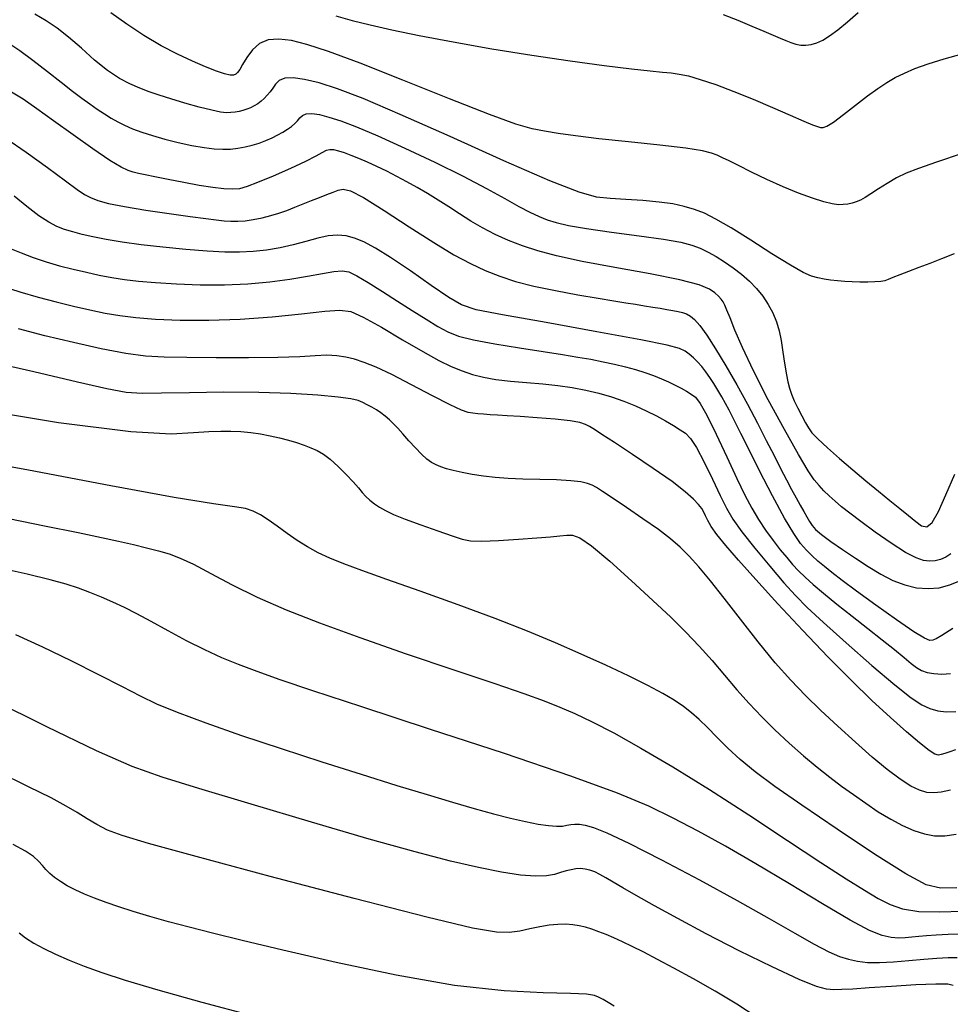
# Model space of a CAD drawing. Extents: x 349639 to 352839, y 1040515 to 1043515.
# Drawn here: x 351152 to 351232, y 1041880 to 1041964 of the extents above; entities that cross this region are included whole.
import ezdxf

# ---------------------------------------------------------------- set-up
doc = ezdxf.new("R2010")
doc.units = 0
doc.header["$MEASUREMENT"] = 0
doc.layers.add('INDEX', color=1, linetype='CONTINUOUS')
doc.layers.add('INTER', color=33, linetype='CONTINUOUS')

msp = doc.modelspace()

# ---------------------------------------------------------------- linework, layer by layer
at = {"layer": 'INDEX', "linetype": 'CONTINUOUS'}
for points, elevation in [([(351150.98, 1041962.029), (351151.834, 1041961.456), (351151.834, 1041961.456), (351152.949, 1041960.621), (351154.19, 1041959.653), (351155.368, 1041958.724), (351155.368, 1041958.724), (351156.34, 1041957.97), (351157.134, 1041957.372), (351157.825, 1041956.873), (351158.471, 1041956.425), (351159.086, 1041956.02), (351159.67, 1041955.656), (351159.67, 1041955.656), (351160.231, 1041955.332), (351160.818, 1041955.033), (351161.487, 1041954.743), (351161.487, 1041954.743), (351162.285, 1041954.449), (351163.214, 1041954.151), (351164.266, 1041953.854), (351164.266, 1041953.854), (351165.417, 1041953.566), (351166.574, 1041953.312), (351167.63, 1041953.12), (351167.63, 1041953.12), (351168.505, 1041953.011), (351169.237, 1041952.976), (351169.892, 1041952.999), (351169.892, 1041952.999), (351170.525, 1041953.066), (351171.148, 1041953.176), (351171.76, 1041953.327), (351171.76, 1041953.327), (351172.361, 1041953.517), (351172.937, 1041953.737), (351173.476, 1041953.971), (351173.476, 1041953.971), (351173.966, 1041954.21), (351174.405, 1041954.45), (351174.793, 1041954.693), (351174.793, 1041954.693), (351175.13, 1041954.937), (351175.416, 1041955.183), (351175.652, 1041955.431), (351175.652, 1041955.431), (351175.849, 1041955.675), (351176.07, 1041955.882), (351176.39, 1041956.014), (351176.39, 1041956.014), (351176.87, 1041956.038), (351177.525, 1041955.949), (351178.353, 1041955.746), (351178.353, 1041955.746), (351179.379, 1041955.418), (351180.725, 1041954.906), (351182.536, 1041954.138), (351182.536, 1041954.138), (351184.87, 1041953.084), (351187.442, 1041951.872), (351189.875, 1041950.671), (351189.875, 1041950.671), (351191.871, 1041949.622), (351193.436, 1041948.756), (351194.649, 1041948.077), (351194.649, 1041948.077), (351195.594, 1041947.58), (351196.372, 1041947.219), (351197.085, 1041946.938), (351197.085, 1041946.938), (351197.858, 1041946.687), (351198.899, 1041946.439), (351200.438, 1041946.171), (351200.438, 1041946.171), (351202.586, 1041945.87), (351204.962, 1041945.557), (351207.067, 1041945.262), (351207.067, 1041945.262), (351208.528, 1041945.004), (351209.482, 1041944.757), (351210.192, 1041944.485), (351210.192, 1041944.485), (351210.875, 1041944.158), (351211.577, 1041943.771), (351212.297, 1041943.323), (351212.297, 1041943.323), (351213.031, 1041942.816), (351213.752, 1041942.259), (351214.429, 1041941.66), (351214.429, 1041941.66), (351215.038, 1041941.029), (351215.574, 1041940.366), (351216.036, 1041939.672), (351216.036, 1041939.672), (351216.424, 1041938.947), (351216.739, 1041938.19), (351216.98, 1041937.402), (351216.98, 1041937.402), (351217.152, 1041936.588), (351217.277, 1041935.776), (351217.382, 1041934.996), (351217.382, 1041934.996), (351217.49, 1041934.277), (351217.604, 1041933.623), (351217.725, 1041933.035), (351217.725, 1041933.035), (351217.858, 1041932.503), (351218.027, 1041931.98), (351218.261, 1041931.411), (351218.574, 1041930.764), (351218.918, 1041930.105), (351219.231, 1041929.528), (351219.231, 1041929.528), (351219.484, 1041929.083), (351219.792, 1041928.665), (351220.301, 1041928.13), (351220.301, 1041928.13), (351221.114, 1041927.373), (351222.152, 1041926.457), (351223.29, 1041925.482), (351223.29, 1041925.482), (351224.419, 1041924.538), (351225.49, 1041923.657), (351226.471, 1041922.857), (351226.471, 1041922.857), (351227.334, 1041922.155), (351228.074, 1041921.553), (351228.691, 1041921.051), (351228.691, 1041921.051), (351229.197, 1041920.679), (351229.646, 1041920.588), (351230.107, 1041920.958), (351230.107, 1041920.958), (351230.641, 1041921.912), (351231.282, 1041923.352), (351232.062, 1041925.121)], 2430), ([(351150.322, 1041941.239), (351151.835, 1041940.76), (351153.4, 1041940.308), (351154.95, 1041939.894), (351154.95, 1041939.894), (351156.429, 1041939.526), (351157.826, 1041939.206), (351159.142, 1041938.935), (351159.142, 1041938.935), (351160.408, 1041938.712), (351161.784, 1041938.537), (351163.464, 1041938.409), (351163.464, 1041938.409), (351165.583, 1041938.332), (351168.057, 1041938.327), (351170.746, 1041938.42), (351170.746, 1041938.42), (351173.485, 1041938.621), (351175.998, 1041938.868), (351177.986, 1041939.083), (351177.986, 1041939.083), (351179.277, 1041939.18), (351180.221, 1041939.051), (351181.298, 1041938.578), (351181.298, 1041938.578), (351182.849, 1041937.708), (351184.664, 1041936.638), (351186.393, 1041935.624), (351186.393, 1041935.624), (351187.769, 1041934.869), (351188.847, 1041934.346), (351189.766, 1041933.971), (351190.652, 1041933.673), (351191.596, 1041933.434), (351192.675, 1041933.246), (351192.675, 1041933.246), (351193.938, 1041933.101), (351195.312, 1041932.98), (351196.692, 1041932.859), (351196.692, 1041932.859), (351197.995, 1041932.718), (351199.221, 1041932.544), (351200.39, 1041932.325), (351200.39, 1041932.325), (351201.519, 1041932.054), (351202.606, 1041931.734), (351203.649, 1041931.369), (351203.649, 1041931.369), (351204.643, 1041930.968), (351205.578, 1041930.542), (351206.444, 1041930.106), (351206.444, 1041930.106), (351207.23, 1041929.675), (351207.916, 1041929.274), (351208.485, 1041928.925), (351208.485, 1041928.925), (351208.939, 1041928.615), (351209.365, 1041928.174), (351209.872, 1041927.392), (351209.872, 1041927.392), (351210.53, 1041926.148), (351211.253, 1041924.671), (351211.92, 1041923.281), (351211.92, 1041923.281), (351212.458, 1041922.196), (351213.013, 1041921.245), (351213.784, 1041920.157), (351213.784, 1041920.157), (351214.896, 1041918.752), (351216.178, 1041917.211), (351217.387, 1041915.805), (351217.387, 1041915.805), (351218.377, 1041914.705), (351219.392, 1041913.679), (351220.773, 1041912.391), (351220.773, 1041912.391), (351222.728, 1041910.636), (351224.924, 1041908.71), (351226.896, 1041907.038), (351226.896, 1041907.038), (351228.291, 1041905.942), (351229.222, 1041905.328), (351229.917, 1041905.003), (351229.917, 1041905.003), (351230.577, 1041904.805), (351231.292, 1041904.719), (351232.128, 1041904.763)], 2440), ([(351149.894, 1041921.515), (351153.956, 1041920.694), (351153.956, 1041920.694), (351156.842, 1041920.102), (351158.826, 1041919.684), (351160.294, 1041919.362), (351160.294, 1041919.362), (351161.567, 1041919.068), (351162.71, 1041918.79), (351163.723, 1041918.528), (351163.723, 1041918.528), (351164.634, 1041918.265), (351165.582, 1041917.917), (351166.734, 1041917.385), (351166.734, 1041917.385), (351168.224, 1041916.602), (351170.057, 1041915.63), (351172.205, 1041914.568), (351172.205, 1041914.568), (351174.667, 1041913.485), (351177.55, 1041912.348), (351180.988, 1041911.098), (351180.988, 1041911.098), (351184.988, 1041909.715), (351189.056, 1041908.34), (351192.571, 1041907.156), (351192.571, 1041907.156), (351195.079, 1041906.289), (351196.807, 1041905.658), (351198.147, 1041905.129), (351198.147, 1041905.129), (351199.457, 1041904.57), (351200.945, 1041903.868), (351202.782, 1041902.915), (351202.782, 1041902.915), (351205.098, 1041901.624), (351207.859, 1041899.997), (351210.992, 1041898.06), (351210.992, 1041898.06), (351214.374, 1041895.88), (351217.684, 1041893.698), (351220.556, 1041891.798), (351220.556, 1041891.798), (351222.718, 1041890.395), (351224.285, 1041889.417), (351225.47, 1041888.721), (351226.49, 1041888.193), (351227.572, 1041887.819), (351228.946, 1041887.615), (351228.946, 1041887.615), (351230.744, 1041887.577), (351232.7, 1041887.634)], 2450), ([(351202.83, 1041879.487), (351202.31, 1041879.788), (351201.863, 1041880.041), (351201.488, 1041880.245), (351201.488, 1041880.245), (351201.123, 1041880.4), (351200.449, 1041880.507), (351199.086, 1041880.568), (351199.086, 1041880.568), (351196.731, 1041880.612), (351193.381, 1041880.784), (351189.112, 1041881.255), (351189.112, 1041881.255), (351184.104, 1041882.128), (351178.96, 1041883.22), (351174.388, 1041884.279), (351174.388, 1041884.279), (351170.918, 1041885.108), (351168.361, 1041885.737), (351166.35, 1041886.252), (351166.35, 1041886.252), (351164.577, 1041886.727), (351162.982, 1041887.174), (351161.564, 1041887.595), (351161.564, 1041887.595), (351160.318, 1041887.99), (351159.222, 1041888.366), (351158.248, 1041888.731), (351158.248, 1041888.731), (351157.371, 1041889.092), (351156.588, 1041889.451), (351155.9, 1041889.807), (351155.9, 1041889.807), (351155.304, 1041890.161), (351154.802, 1041890.512), (351154.394, 1041890.861), (351154.394, 1041890.861), (351154.069, 1041891.208), (351153.771, 1041891.56), (351153.436, 1041891.922), (351153.436, 1041891.922), (351152.987, 1041892.31), (351152.308, 1041892.77), (351151.27, 1041893.358)], 2460)]:
    msp.add_lwpolyline(points, dxfattribs=dict(at, elevation=elevation))
at = {"layer": 'INTER', "linetype": 'CONTINUOUS'}
for points, elevation in [([(351231.998, 1041944.014), (351230.894, 1041943.578), (351229.892, 1041943.188), (351228.962, 1041942.832), (351228.962, 1041942.832), (351228.087, 1041942.504), (351227.319, 1041942.215), (351226.722, 1041941.983), (351226.722, 1041941.983), (351226.329, 1041941.818), (351226.032, 1041941.709), (351225.689, 1041941.642), (351225.689, 1041941.642), (351225.193, 1041941.603), (351224.578, 1041941.586), (351223.91, 1041941.588), (351223.91, 1041941.588), (351223.247, 1041941.606), (351222.604, 1041941.64), (351221.985, 1041941.691), (351221.985, 1041941.691), (351221.393, 1041941.761), (351220.83, 1041941.85), (351220.294, 1041941.957), (351220.294, 1041941.957), (351219.752, 1041942.106), (351219.035, 1041942.416), (351217.941, 1041943.028), (351217.941, 1041943.028), (351216.358, 1041944.015), (351214.546, 1041945.176), (351212.856, 1041946.238), (351212.856, 1041946.238), (351211.554, 1041946.996), (351210.558, 1041947.489), (351209.7, 1041947.822), (351209.7, 1041947.822), (351208.829, 1041948.083), (351207.848, 1041948.292), (351206.677, 1041948.455), (351206.677, 1041948.455), (351205.282, 1041948.578), (351203.815, 1041948.672), (351202.475, 1041948.752), (351202.475, 1041948.752), (351201.316, 1041948.879), (351199.811, 1041949.294), (351197.288, 1041950.283), (351197.288, 1041950.283), (351193.354, 1041952), (351188.739, 1041954.068), (351184.453, 1041955.975), (351184.453, 1041955.975), (351181.279, 1041957.323), (351179.087, 1041958.166), (351177.515, 1041958.672), (351177.515, 1041958.672), (351176.265, 1041958.978), (351175.278, 1041959.113), (351174.552, 1041959.076), (351174.552, 1041959.076), (351174.073, 1041958.878), (351173.764, 1041958.575), (351173.533, 1041958.234), (351173.533, 1041958.234), (351173.303, 1041957.909), (351173.06, 1041957.612), (351172.802, 1041957.343), (351172.802, 1041957.343), (351172.53, 1041957.102), (351172.245, 1041956.888), (351171.945, 1041956.703), (351171.945, 1041956.703), (351171.632, 1041956.545), (351171.307, 1041956.413), (351170.974, 1041956.306), (351170.974, 1041956.306), (351170.635, 1041956.222), (351170.29, 1041956.161), (351169.94, 1041956.124), (351169.94, 1041956.124), (351169.563, 1041956.116), (351169.057, 1041956.169), (351168.298, 1041956.322), (351168.298, 1041956.322), (351167.219, 1041956.595), (351165.973, 1041956.942), (351164.77, 1041957.299), (351164.77, 1041957.299), (351163.769, 1041957.62), (351162.919, 1041957.919), (351162.119, 1041958.226), (351162.119, 1041958.226), (351161.28, 1041958.58), (351160.368, 1041959.052), (351159.359, 1041959.722), (351159.359, 1041959.722), (351158.249, 1041960.628), (351157.106, 1041961.643), (351156.014, 1041962.6), (351156.014, 1041962.6), (351155.031, 1041963.373), (351154.098, 1041964), (351153.129, 1041964.562)], 2428), ([(351232.675, 1041952.621), (351230.485, 1041951.88), (351230.485, 1041951.88), (351228.923, 1041951.334), (351227.859, 1041950.916), (351227.035, 1041950.516), (351227.035, 1041950.516), (351226.246, 1041950.055), (351225.498, 1041949.576), (351224.852, 1041949.152), (351224.852, 1041949.152), (351224.349, 1041948.838), (351223.948, 1041948.622), (351223.592, 1041948.47), (351223.592, 1041948.47), (351223.232, 1041948.357), (351222.859, 1041948.278), (351222.471, 1041948.232), (351222.471, 1041948.232), (351222.055, 1041948.226), (351221.533, 1041948.29), (351220.815, 1041948.463), (351220.815, 1041948.463), (351219.837, 1041948.772), (351218.645, 1041949.21), (351217.315, 1041949.759), (351217.315, 1041949.759), (351215.929, 1041950.39), (351214.613, 1041951.026), (351213.501, 1041951.577), (351213.501, 1041951.577), (351212.686, 1041951.977), (351212.104, 1041952.255), (351211.649, 1041952.464), (351211.649, 1041952.464), (351211.178, 1041952.652), (351210.398, 1041952.845), (351208.977, 1041953.065), (351208.977, 1041953.065), (351206.731, 1041953.325), (351204.06, 1041953.604), (351201.51, 1041953.878), (351201.51, 1041953.878), (351199.509, 1041954.123), (351198.011, 1041954.338), (351196.849, 1041954.528), (351196.849, 1041954.528), (351195.799, 1041954.732), (351194.397, 1041955.134), (351192.122, 1041955.952), (351192.122, 1041955.952), (351188.681, 1041957.303), (351184.697, 1041958.901), (351181.024, 1041960.358), (351181.024, 1041960.358), (351178.321, 1041961.372), (351176.461, 1041961.98), (351175.125, 1041962.303), (351175.125, 1041962.303), (351174.041, 1041962.437), (351173.137, 1041962.37), (351172.392, 1041962.064), (351172.392, 1041962.064), (351171.784, 1041961.514), (351171.305, 1041960.853), (351170.946, 1041960.248), (351170.946, 1041960.248), (351170.694, 1041959.829), (351170.509, 1041959.575), (351170.347, 1041959.43), (351170.347, 1041959.43), (351170.156, 1041959.348), (351169.865, 1041959.346), (351169.396, 1041959.449), (351169.396, 1041959.449), (351168.689, 1041959.68), (351167.757, 1041960.041), (351166.63, 1041960.526), (351166.63, 1041960.526), (351165.344, 1041961.133), (351163.943, 1041961.864), (351162.477, 1041962.724), (351162.477, 1041962.724), (351161.005, 1041963.696), (351159.633, 1041964.67)], 2426), ([(351212.173, 1041964.531), (351213.444, 1041964.043), (351214.645, 1041963.547), (351215.674, 1041963.105), (351215.674, 1041963.105), (351216.462, 1041962.767), (351217.058, 1041962.514), (351217.541, 1041962.312), (351217.541, 1041962.312), (351217.98, 1041962.136), (351218.402, 1041961.997), (351218.827, 1041961.914), (351218.827, 1041961.914), (351219.269, 1041961.906), (351219.731, 1041961.975), (351220.214, 1041962.121), (351220.214, 1041962.121), (351220.725, 1041962.352), (351221.307, 1041962.704), (351222.008, 1041963.222), (351222.008, 1041963.222), (351222.852, 1041963.921), (351223.747, 1041964.699)], 2422), ([(351178.949, 1041964.426), (351180.346, 1041964.037), (351180.346, 1041964.037), (351181.892, 1041963.648), (351183.745, 1041963.229), (351186.081, 1041962.749), (351186.081, 1041962.749), (351189.001, 1041962.193), (351192.312, 1041961.604), (351195.746, 1041961.042), (351195.746, 1041961.042), (351199.042, 1041960.557), (351201.97, 1041960.168), (351204.307, 1041959.884), (351204.307, 1041959.884), (351205.909, 1041959.707), (351206.958, 1041959.601), (351207.711, 1041959.524), (351207.711, 1041959.524), (351208.407, 1041959.43), (351209.197, 1041959.266), (351210.208, 1041958.977), (351210.208, 1041958.977), (351211.53, 1041958.524), (351213.085, 1041957.937), (351214.754, 1041957.264), (351214.754, 1041957.264), (351216.412, 1041956.557), (351217.909, 1041955.9), (351219.086, 1041955.383), (351219.086, 1041955.383), (351219.838, 1041955.071), (351220.263, 1041954.919), (351220.515, 1041954.857), (351220.515, 1041954.857), (351220.741, 1041954.846), (351221.071, 1041954.962), (351221.632, 1041955.314), (351221.632, 1041955.314), (351222.497, 1041955.96), (351223.535, 1041956.771), (351224.564, 1041957.566), (351224.564, 1041957.566), (351225.443, 1041958.206), (351226.208, 1041958.708), (351226.939, 1041959.128), (351226.939, 1041959.128), (351227.717, 1041959.516), (351228.625, 1041959.9), (351229.748, 1041960.302), (351229.748, 1041960.302), (351231.131, 1041960.732), (351232.664, 1041961.155)], 2424), ([(351231.711, 1041918.268), (351231.27, 1041917.997), (351231.27, 1041917.997), (351230.817, 1041917.8), (351230.351, 1041917.682), (351229.874, 1041917.643), (351229.874, 1041917.643), (351229.364, 1041917.698), (351228.718, 1041917.922), (351227.813, 1041918.407), (351227.813, 1041918.407), (351226.588, 1041919.196), (351225.227, 1041920.141), (351223.978, 1041921.046), (351223.978, 1041921.046), (351223.028, 1041921.761), (351222.33, 1041922.317), (351221.777, 1041922.79), (351221.777, 1041922.79), (351221.28, 1041923.245), (351220.821, 1041923.694), (351220.4, 1041924.137), (351220.4, 1041924.137), (351219.99, 1041924.625), (351219.453, 1041925.408), (351218.628, 1041926.79), (351218.628, 1041926.79), (351217.422, 1041928.94), (351216.042, 1041931.499), (351214.769, 1041933.977), (351214.769, 1041933.977), (351213.821, 1041935.976), (351213.179, 1041937.466), (351212.763, 1041938.512), (351212.763, 1041938.512), (351212.495, 1041939.185), (351212.315, 1041939.601), (351212.166, 1041939.882), (351212.166, 1041939.882), (351211.996, 1041940.134), (351211.771, 1041940.39), (351211.464, 1041940.666), (351211.464, 1041940.666), (351210.998, 1041940.977), (351210.101, 1041941.341), (351208.455, 1041941.777), (351208.455, 1041941.777), (351205.897, 1041942.289), (351202.892, 1041942.836), (351200.062, 1041943.363), (351200.062, 1041943.363), (351197.886, 1041943.83), (351196.264, 1041944.262), (351194.951, 1041944.696), (351194.951, 1041944.696), (351193.746, 1041945.166), (351192.606, 1041945.679), (351191.534, 1041946.233), (351191.534, 1041946.233), (351190.524, 1041946.825), (351189.562, 1041947.436), (351188.631, 1041948.042), (351188.631, 1041948.042), (351187.714, 1041948.622), (351186.81, 1041949.174), (351185.917, 1041949.697), (351185.917, 1041949.697), (351185.036, 1041950.191), (351184.168, 1041950.656), (351183.311, 1041951.093), (351183.311, 1041951.093), (351182.47, 1041951.499), (351181.666, 1041951.867), (351180.923, 1041952.188), (351180.923, 1041952.188), (351180.261, 1041952.455), (351179.684, 1041952.666), (351179.192, 1041952.821), (351179.192, 1041952.821), (351178.78, 1041952.918), (351178.426, 1041952.94), (351178.099, 1041952.869), (351178.099, 1041952.869), (351177.747, 1041952.686), (351177.221, 1041952.375), (351176.348, 1041951.917), (351176.348, 1041951.917), (351175.039, 1041951.319), (351173.552, 1041950.684), (351172.23, 1041950.138), (351172.23, 1041950.138), (351171.319, 1041949.782), (351170.681, 1041949.598), (351170.084, 1041949.544), (351170.084, 1041949.544), (351169.333, 1041949.582), (351168.382, 1041949.698), (351167.228, 1041949.883), (351167.228, 1041949.883), (351165.898, 1041950.124), (351164.556, 1041950.382), (351163.398, 1041950.613), (351163.398, 1041950.613), (351162.568, 1041950.784), (351161.997, 1041950.909), (351161.56, 1041951.014), (351161.56, 1041951.014), (351161.124, 1041951.145), (351160.512, 1041951.431), (351159.539, 1041952.022), (351159.539, 1041952.022), (351158.096, 1041953.004), (351156.391, 1041954.214), (351154.71, 1041955.426), (351154.71, 1041955.426), (351153.28, 1041956.451), (351152.102, 1041957.264), (351151.118, 1041957.874)], 2432), ([(351150.618, 1041953.946), (351152.378, 1041952.734), (351154.21, 1041951.417), (351155.755, 1041950.281), (351155.755, 1041950.281), (351156.757, 1041949.535), (351157.377, 1041949.102), (351157.883, 1041948.829), (351157.883, 1041948.829), (351158.519, 1041948.587), (351159.444, 1041948.337), (351160.797, 1041948.064), (351160.797, 1041948.064), (351162.63, 1041947.762), (351164.644, 1041947.462), (351166.457, 1041947.208), (351166.457, 1041947.208), (351167.776, 1041947.029), (351168.684, 1041946.916), (351169.355, 1041946.846), (351169.355, 1041946.846), (351169.944, 1041946.804), (351170.525, 1041946.799), (351171.152, 1041946.844), (351171.152, 1041946.844), (351171.859, 1041946.951), (351172.612, 1041947.108), (351173.357, 1041947.298), (351173.357, 1041947.298), (351174.054, 1041947.509), (351174.727, 1041947.741), (351175.412, 1041948.001), (351175.412, 1041948.001), (351176.132, 1041948.286), (351176.859, 1041948.579), (351177.548, 1041948.856), (351177.548, 1041948.856), (351178.163, 1041949.097), (351178.698, 1041949.299), (351179.152, 1041949.461), (351179.152, 1041949.461), (351179.573, 1041949.55), (351180.199, 1041949.406), (351181.318, 1041948.832), (351181.318, 1041948.832), (351183.099, 1041947.723), (351185.245, 1041946.326), (351187.342, 1041944.976), (351187.342, 1041944.976), (351189.072, 1041943.936), (351190.491, 1041943.175), (351191.751, 1041942.591), (351191.751, 1041942.591), (351192.999, 1041942.094), (351194.354, 1041941.65), (351195.932, 1041941.241), (351195.932, 1041941.241), (351197.785, 1041940.853), (351199.712, 1041940.502), (351201.448, 1041940.208), (351201.448, 1041940.208), (351202.797, 1041939.984), (351203.824, 1041939.816), (351204.663, 1041939.68), (351204.663, 1041939.68), (351205.425, 1041939.558), (351206.129, 1041939.445), (351206.77, 1041939.34), (351206.77, 1041939.34), (351207.346, 1041939.242), (351207.856, 1041939.151), (351208.299, 1041939.066), (351208.299, 1041939.066), (351208.68, 1041938.982), (351209.025, 1041938.866), (351209.362, 1041938.678), (351209.362, 1041938.678), (351209.726, 1041938.372), (351210.171, 1041937.859), (351210.758, 1041937.043), (351210.758, 1041937.043), (351211.524, 1041935.864), (351212.413, 1041934.405), (351213.348, 1041932.785), (351213.348, 1041932.785), (351214.259, 1041931.118), (351215.11, 1041929.494), (351215.875, 1041928), (351215.875, 1041928), (351216.536, 1041926.701), (351217.104, 1041925.587), (351217.6, 1041924.63), (351217.6, 1041924.63), (351218.04, 1041923.805), (351218.433, 1041923.09), (351218.782, 1041922.466), (351218.782, 1041922.466), (351219.091, 1041921.92), (351219.361, 1041921.448), (351219.593, 1041921.048), (351219.593, 1041921.048), (351219.806, 1041920.71), (351220.104, 1041920.362), (351220.61, 1041919.925), (351220.61, 1041919.925), (351221.407, 1041919.341), (351222.417, 1041918.648), (351223.521, 1041917.912), (351223.521, 1041917.912), (351224.619, 1041917.194), (351225.693, 1041916.541), (351226.743, 1041916), (351226.743, 1041916), (351227.769, 1041915.607), (351228.77, 1041915.372), (351229.748, 1041915.294), (351229.748, 1041915.294), (351230.701, 1041915.372), (351231.631, 1041915.607), (351232.536, 1041916)], 2434), ([(351231.884, 1041911.887), (351230.94, 1041911.286), (351230.44, 1041910.996), (351230.169, 1041910.882), (351230.169, 1041910.882), (351229.912, 1041910.857), (351229.441, 1041911.037), (351228.527, 1041911.592), (351228.527, 1041911.592), (351227.043, 1041912.609), (351225.279, 1041913.87), (351223.625, 1041915.077), (351223.625, 1041915.077), (351222.385, 1041915.999), (351221.508, 1041916.669), (351220.853, 1041917.189), (351220.853, 1041917.189), (351220.297, 1041917.649), (351219.794, 1041918.1), (351219.316, 1041918.58), (351219.316, 1041918.58), (351218.821, 1041919.157), (351218.226, 1041920.012), (351217.434, 1041921.35), (351217.434, 1041921.35), (351216.401, 1041923.267), (351215.294, 1041925.408), (351214.333, 1041927.306), (351214.333, 1041927.306), (351213.682, 1041928.611), (351213.271, 1041929.445), (351212.972, 1041930.044), (351212.972, 1041930.044), (351212.681, 1041930.608), (351212.376, 1041931.176), (351212.057, 1041931.748), (351212.057, 1041931.748), (351211.725, 1041932.322), (351211.384, 1041932.882), (351211.036, 1041933.414), (351211.036, 1041933.414), (351210.685, 1041933.902), (351210.333, 1041934.344), (351209.978, 1041934.74), (351209.978, 1041934.74), (351209.621, 1041935.09), (351209.261, 1041935.393), (351208.9, 1041935.651), (351208.9, 1041935.651), (351208.437, 1041935.88), (351207.373, 1041936.172), (351205.108, 1041936.636), (351205.108, 1041936.636), (351201.345, 1041937.33), (351196.99, 1041938.109), (351193.248, 1041938.778), (351193.248, 1041938.778), (351190.988, 1041939.219), (351189.728, 1041939.623), (351188.649, 1041940.258), (351188.649, 1041940.258), (351187.128, 1041941.299), (351185.336, 1041942.542), (351183.642, 1041943.689), (351183.642, 1041943.689), (351182.33, 1041944.506), (351181.347, 1041945.026), (351180.554, 1041945.346), (351180.554, 1041945.346), (351179.828, 1041945.545), (351179.095, 1041945.622), (351178.295, 1041945.561), (351178.295, 1041945.561), (351177.382, 1041945.358), (351176.37, 1041945.07), (351175.286, 1041944.769), (351175.286, 1041944.769), (351174.156, 1041944.516), (351173.002, 1041944.326), (351171.844, 1041944.202), (351171.844, 1041944.202), (351170.68, 1041944.147), (351169.406, 1041944.16), (351167.894, 1041944.241), (351166.074, 1041944.386), (351164.111, 1041944.577), (351162.225, 1041944.792), (351162.225, 1041944.792), (351160.596, 1041945.014), (351159.233, 1041945.236), (351158.101, 1041945.456), (351158.101, 1041945.456), (351157.163, 1041945.67), (351156.371, 1041945.886), (351155.673, 1041946.112), (351155.673, 1041946.112), (351155.012, 1041946.369), (351154.304, 1041946.729), (351153.461, 1041947.276), (351153.461, 1041947.276), (351152.435, 1041948.057), (351151.338, 1041948.948)], 2436), ([(351150.953, 1041944.508), (351151.932, 1041944.086), (351152.981, 1041943.693), (351152.981, 1041943.693), (351154.094, 1041943.329), (351155.244, 1041942.995), (351156.401, 1041942.694), (351156.401, 1041942.694), (351157.538, 1041942.426), (351158.649, 1041942.191), (351159.735, 1041941.991), (351159.735, 1041941.991), (351160.82, 1041941.823), (351162.019, 1041941.68), (351163.474, 1041941.552), (351163.474, 1041941.552), (351165.273, 1041941.438), (351167.3, 1041941.362), (351169.389, 1041941.355), (351169.389, 1041941.355), (351171.397, 1041941.441), (351173.271, 1041941.606), (351174.986, 1041941.83), (351174.986, 1041941.83), (351176.509, 1041942.086), (351177.792, 1041942.328), (351178.781, 1041942.505), (351178.781, 1041942.505), (351179.472, 1041942.566), (351180.049, 1041942.457), (351180.744, 1041942.126), (351180.744, 1041942.126), (351181.727, 1041941.545), (351182.932, 1041940.787), (351184.229, 1041939.954), (351184.229, 1041939.954), (351185.502, 1041939.138), (351186.677, 1041938.396), (351187.693, 1041937.777), (351188.547, 1041937.311), (351189.472, 1041936.948), (351190.759, 1041936.622), (351190.759, 1041936.622), (351192.59, 1041936.279), (351194.704, 1041935.937), (351196.73, 1041935.628), (351196.73, 1041935.628), (351198.38, 1041935.374), (351199.703, 1041935.161), (351200.832, 1041934.962), (351200.832, 1041934.962), (351201.877, 1041934.757), (351202.862, 1041934.541), (351203.786, 1041934.314), (351203.786, 1041934.314), (351204.649, 1041934.077), (351205.451, 1041933.829), (351206.192, 1041933.57), (351206.192, 1041933.57), (351206.873, 1041933.302), (351207.495, 1041933.029), (351208.06, 1041932.758), (351208.06, 1041932.758), (351208.57, 1041932.494), (351209.025, 1041932.237), (351209.425, 1041931.987), (351209.425, 1041931.987), (351209.789, 1041931.704), (351210.205, 1041931.183), (351210.78, 1041930.177), (351210.78, 1041930.177), (351211.579, 1041928.55), (351212.487, 1041926.604), (351213.347, 1041924.749), (351213.347, 1041924.749), (351214.045, 1041923.299), (351214.631, 1041922.182), (351215.198, 1041921.227), (351215.198, 1041921.227), (351215.815, 1041920.302), (351216.456, 1041919.418), (351217.07, 1041918.624), (351217.07, 1041918.624), (351217.622, 1041917.951), (351218.135, 1041917.368), (351218.647, 1041916.826), (351218.647, 1041916.826), (351219.203, 1041916.275), (351219.884, 1041915.653), (351220.778, 1041914.896), (351220.778, 1041914.896), (351221.934, 1041913.964), (351223.25, 1041912.927), (351224.584, 1041911.881), (351224.584, 1041911.881), (351225.81, 1041910.912), (351226.866, 1041910.066), (351227.705, 1041909.378), (351227.705, 1041909.378), (351228.306, 1041908.872), (351228.759, 1041908.518), (351229.184, 1041908.274), (351229.184, 1041908.274), (351229.676, 1041908.104), (351230.258, 1041908.003), (351230.927, 1041907.969), (351230.927, 1041907.969), (351231.685, 1041908.003)], 2438), ([(351232.118, 1041901.473), (351231.61, 1041901.301), (351231.199, 1041901.163), (351230.883, 1041901.06), (351230.883, 1041901.06), (351230.639, 1041901.008), (351230.341, 1041901.093), (351229.84, 1041901.417), (351229.84, 1041901.417), (351229.018, 1041902.059), (351227.893, 1041903.009), (351226.518, 1041904.234), (351226.518, 1041904.234), (351224.933, 1041905.709), (351223.147, 1041907.443), (351221.157, 1041909.451), (351221.157, 1041909.451), (351219, 1041911.706), (351216.861, 1041913.997), (351214.962, 1041916.071), (351213.477, 1041917.729), (351212.39, 1041918.992), (351211.635, 1041919.936), (351211.635, 1041919.936), (351211.144, 1041920.633), (351210.843, 1041921.147), (351210.656, 1041921.535), (351210.656, 1041921.535), (351210.508, 1041921.856), (351210.334, 1041922.166), (351210.069, 1041922.521), (351210.069, 1041922.521), (351209.639, 1041922.98), (351208.921, 1041923.608), (351207.784, 1041924.474), (351207.784, 1041924.474), (351206.179, 1041925.594), (351204.402, 1041926.788), (351202.836, 1041927.82), (351202.836, 1041927.82), (351201.769, 1041928.518), (351201.121, 1041928.937), (351200.715, 1041929.193), (351200.715, 1041929.193), (351200.372, 1041929.385), (351199.889, 1041929.545), (351199.057, 1041929.688), (351199.057, 1041929.688), (351197.757, 1041929.826), (351196.22, 1041929.951), (351194.768, 1041930.052), (351194.768, 1041930.052), (351193.65, 1041930.124), (351192.825, 1041930.173), (351192.18, 1041930.212), (351192.18, 1041930.212), (351191.62, 1041930.252), (351191.127, 1041930.295), (351190.7, 1041930.34), (351190.7, 1041930.34), (351190.301, 1041930.409), (351189.731, 1041930.607), (351188.756, 1041931.062), (351188.756, 1041931.062), (351187.238, 1041931.841), (351185.442, 1041932.779), (351183.735, 1041933.651), (351183.735, 1041933.651), (351182.399, 1041934.284), (351181.383, 1041934.699), (351180.554, 1041934.972), (351180.554, 1041934.972), (351179.79, 1041935.16), (351179.017, 1041935.274), (351178.175, 1041935.309), (351178.175, 1041935.309), (351177.177, 1041935.268), (351175.842, 1041935.188), (351173.962, 1041935.116), (351173.962, 1041935.116), (351171.448, 1041935.085), (351168.681, 1041935.09), (351166.158, 1041935.109), (351166.158, 1041935.109), (351164.226, 1041935.14), (351162.618, 1041935.235), (351160.915, 1041935.462), (351160.915, 1041935.462), (351158.808, 1041935.863), (351156.42, 1041936.396), (351153.987, 1041936.99), (351153.987, 1041936.99), (351151.704, 1041937.587)], 2442), ([(351231.682, 1041898.016), (351230.864, 1041897.823), (351230.239, 1041897.774), (351230.239, 1041897.774), (351229.654, 1041897.821), (351229.023, 1041897.997), (351228.277, 1041898.36), (351228.277, 1041898.36), (351227.358, 1041898.954), (351226.254, 1041899.785), (351224.966, 1041900.847), (351224.966, 1041900.847), (351223.514, 1041902.116), (351221.999, 1041903.491), (351220.543, 1041904.851), (351220.543, 1041904.851), (351219.226, 1041906.125), (351217.966, 1041907.431), (351216.639, 1041908.938), (351216.639, 1041908.938), (351215.169, 1041910.744), (351213.658, 1041912.673), (351212.254, 1041914.479), (351212.254, 1041914.479), (351211.072, 1041915.969), (351210.09, 1041917.152), (351209.252, 1041918.09), (351209.252, 1041918.09), (351208.486, 1041918.857), (351207.658, 1041919.57), (351206.618, 1041920.356), (351206.618, 1041920.356), (351205.288, 1041921.295), (351203.875, 1041922.263), (351202.654, 1041923.086), (351202.654, 1041923.086), (351201.831, 1041923.636), (351201.311, 1041923.963), (351200.928, 1041924.167), (351200.928, 1041924.167), (351200.52, 1041924.326), (351199.952, 1041924.455), (351199.092, 1041924.551), (351199.092, 1041924.551), (351197.868, 1041924.612), (351196.434, 1041924.654), (351194.998, 1041924.694), (351194.998, 1041924.694), (351193.729, 1041924.748), (351192.613, 1041924.827), (351191.596, 1041924.938), (351191.596, 1041924.938), (351190.638, 1041925.084), (351189.766, 1041925.252), (351189.021, 1041925.422), (351189.021, 1041925.422), (351188.431, 1041925.583), (351187.959, 1041925.742), (351187.552, 1041925.917), (351187.552, 1041925.917), (351187.162, 1041926.126), (351186.752, 1041926.411), (351186.291, 1041926.818), (351186.291, 1041926.818), (351185.762, 1041927.367), (351185.209, 1041927.985), (351184.693, 1041928.573), (351184.693, 1041928.573), (351184.259, 1041929.054), (351183.885, 1041929.443), (351183.536, 1041929.774), (351183.536, 1041929.774), (351183.18, 1041930.077), (351182.811, 1041930.359), (351182.428, 1041930.619), (351182.428, 1041930.619), (351182.036, 1041930.857), (351181.642, 1041931.072), (351181.261, 1041931.26), (351181.261, 1041931.26), (351180.861, 1041931.425), (351180.239, 1041931.575), (351179.148, 1041931.728), (351179.148, 1041931.728), (351177.405, 1041931.887), (351175.085, 1041932.029), (351172.326, 1041932.119), (351172.326, 1041932.119), (351169.31, 1041932.135), (351166.397, 1041932.101), (351163.988, 1041932.053), (351163.988, 1041932.053), (351162.321, 1041932.036), (351160.959, 1041932.13), (351159.3, 1041932.426), (351159.3, 1041932.426), (351156.786, 1041933.001), (351153.036, 1041933.884), (351147.714, 1041935.095)], 2444), ([(351145.678, 1041931.129), (351155.134, 1041929.553), (351155.134, 1041929.553), (351161.342, 1041928.764), (351164.824, 1041928.585), (351166.729, 1041928.681), (351166.729, 1041928.681), (351168.039, 1041928.774), (351169.064, 1041928.814), (351169.942, 1041928.81), (351169.942, 1041928.81), (351170.791, 1041928.766), (351171.635, 1041928.683), (351172.472, 1041928.563), (351172.472, 1041928.563), (351173.302, 1041928.406), (351174.107, 1041928.223), (351174.871, 1041928.022), (351174.871, 1041928.022), (351175.577, 1041927.815), (351176.223, 1041927.601), (351176.809, 1041927.382), (351176.809, 1041927.382), (351177.344, 1041927.147), (351177.877, 1041926.84), (351178.467, 1041926.397), (351178.467, 1041926.397), (351179.144, 1041925.784), (351179.834, 1041925.092), (351180.437, 1041924.443), (351180.437, 1041924.443), (351180.88, 1041923.93), (351181.214, 1041923.532), (351181.518, 1041923.195), (351181.518, 1041923.195), (351181.86, 1041922.878), (351182.252, 1041922.572), (351182.695, 1041922.278), (351182.695, 1041922.278), (351183.21, 1041921.986), (351183.9, 1041921.663), (351184.889, 1041921.264), (351184.889, 1041921.264), (351186.229, 1041920.77), (351187.681, 1041920.256), (351188.932, 1041919.819), (351188.932, 1041919.819), (351189.784, 1041919.535), (351190.5, 1041919.396), (351191.456, 1041919.372), (351191.456, 1041919.372), (351192.904, 1041919.43), (351194.601, 1041919.535), (351196.18, 1041919.65), (351196.18, 1041919.65), (351197.354, 1041919.747), (351198.169, 1041919.822), (351198.749, 1041919.88), (351198.749, 1041919.88), (351199.239, 1041919.888), (351199.869, 1041919.655), (351200.885, 1041918.952), (351200.885, 1041918.952), (351202.44, 1041917.644), (351204.299, 1041915.976), (351206.131, 1041914.286), (351206.131, 1041914.286), (351207.677, 1041912.835), (351208.972, 1041911.574), (351210.123, 1041910.372), (351210.123, 1041910.372), (351211.223, 1041909.13), (351212.296, 1041907.866), (351213.351, 1041906.624), (351213.351, 1041906.624), (351214.403, 1041905.439), (351215.481, 1041904.296), (351216.618, 1041903.169), (351216.618, 1041903.169), (351217.831, 1041902.045), (351219.064, 1041900.963), (351220.243, 1041899.976), (351220.243, 1041899.976), (351221.319, 1041899.121), (351222.331, 1041898.356), (351223.342, 1041897.623), (351223.342, 1041897.623), (351224.399, 1041896.88), (351225.479, 1041896.159), (351226.545, 1041895.51), (351226.545, 1041895.51), (351227.564, 1041894.974), (351228.529, 1041894.56), (351229.441, 1041894.267), (351229.441, 1041894.267), (351230.311, 1041894.099), (351231.193, 1041894.079), (351232.151, 1041894.233)], 2446), ([(351232.218, 1041889.625), (351230.829, 1041889.595), (351229.598, 1041889.899), (351227.855, 1041890.825), (351227.855, 1041890.825), (351225.154, 1041892.53), (351221.952, 1041894.656), (351218.928, 1041896.717), (351218.928, 1041896.717), (351216.613, 1041898.336), (351214.927, 1041899.582), (351213.64, 1041900.631), (351213.64, 1041900.631), (351212.559, 1041901.623), (351211.626, 1041902.552), (351210.821, 1041903.373), (351210.821, 1041903.373), (351210.115, 1041904.058), (351209.451, 1041904.642), (351208.762, 1041905.178), (351208.762, 1041905.178), (351207.975, 1041905.717), (351206.991, 1041906.307), (351205.704, 1041906.995), (351205.704, 1041906.995), (351204.045, 1041907.811), (351202.098, 1041908.722), (351199.986, 1041909.676), (351199.986, 1041909.676), (351197.784, 1041910.639), (351195.38, 1041911.64), (351192.617, 1041912.723), (351192.617, 1041912.723), (351189.437, 1041913.902), (351186.188, 1041915.07), (351183.319, 1041916.087), (351183.319, 1041916.087), (351181.167, 1041916.853), (351179.615, 1041917.426), (351178.436, 1041917.904), (351178.436, 1041917.904), (351177.431, 1041918.372), (351176.515, 1041918.868), (351175.634, 1041919.418), (351175.634, 1041919.418), (351174.751, 1041920.031), (351173.9, 1041920.651), (351173.132, 1041921.206), (351173.132, 1041921.206), (351172.475, 1041921.637), (351171.856, 1041921.948), (351171.18, 1041922.155), (351171.18, 1041922.155), (351170.246, 1041922.304), (351168.446, 1041922.561), (351165.068, 1041923.124), (351165.068, 1041923.124), (351159.632, 1041924.125), (351152.584, 1041925.449), (351144.603, 1041926.915)], 2448), ([(351232.56, 1041885.663), (351231.466, 1041885.625), (351230.447, 1041885.561), (351230.447, 1041885.561), (351229.62, 1041885.5), (351228.949, 1041885.445), (351228.363, 1041885.39), (351228.363, 1041885.39), (351227.795, 1041885.339), (351227.209, 1041885.321), (351226.572, 1041885.369), (351226.572, 1041885.369), (351225.82, 1041885.542), (351224.737, 1041885.982), (351223.075, 1041886.858), (351223.075, 1041886.858), (351220.69, 1041888.257), (351217.864, 1041889.966), (351214.985, 1041891.696), (351214.985, 1041891.696), (351212.368, 1041893.212), (351210.023, 1041894.505), (351207.888, 1041895.62), (351207.888, 1041895.62), (351205.787, 1041896.636), (351203.102, 1041897.756), (351199.102, 1041899.215), (351199.102, 1041899.215), (351193.402, 1041901.141), (351186.983, 1041903.247), (351181.169, 1041905.142), (351181.169, 1041905.142), (351176.975, 1041906.528), (351174.168, 1041907.482), (351172.203, 1041908.178), (351172.203, 1041908.178), (351170.602, 1041908.774), (351169.149, 1041909.365), (351167.695, 1041910.033), (351167.695, 1041910.033), (351166.137, 1041910.828), (351164.562, 1041911.675), (351163.108, 1041912.468), (351163.108, 1041912.468), (351161.872, 1041913.125), (351160.804, 1041913.665), (351159.816, 1041914.132), (351159.816, 1041914.132), (351158.836, 1041914.561), (351157.847, 1041914.96), (351156.85, 1041915.329), (351156.85, 1041915.329), (351155.796, 1041915.679), (351154.431, 1041916.061), (351152.452, 1041916.537), (351152.452, 1041916.537), (351149.592, 1041917.16)], 2452), ([(351151.462, 1041911.373), (351153.766, 1041910.313), (351153.766, 1041910.313), (351156.209, 1041909.125), (351158.577, 1041907.935), (351160.603, 1041906.893), (351160.603, 1041906.893), (351162.143, 1041906.094), (351163.555, 1041905.418), (351165.318, 1041904.688), (351165.318, 1041904.688), (351167.793, 1041903.771), (351170.852, 1041902.705), (351174.25, 1041901.568), (351174.25, 1041901.568), (351177.745, 1041900.436), (351181.125, 1041899.367), (351184.185, 1041898.417), (351184.185, 1041898.417), (351186.773, 1041897.625), (351188.946, 1041896.975), (351190.816, 1041896.436), (351190.816, 1041896.436), (351192.474, 1041895.982), (351193.938, 1041895.608), (351195.21, 1041895.314), (351195.21, 1041895.314), (351196.29, 1041895.1), (351197.176, 1041894.965), (351197.868, 1041894.911), (351197.868, 1041894.911), (351198.38, 1041894.93), (351198.767, 1041894.993), (351199.098, 1041895.06), (351199.098, 1041895.06), (351199.439, 1041895.099), (351199.839, 1041895.086), (351200.346, 1041895.001), (351200.346, 1041895.001), (351201.048, 1041894.8), (351202.197, 1041894.338), (351204.088, 1041893.448), (351204.088, 1041893.448), (351206.874, 1041892.035), (351210.153, 1041890.309), (351213.384, 1041888.553), (351213.384, 1041888.553), (351216.122, 1041887.008), (351218.311, 1041885.744), (351219.992, 1041884.788), (351221.227, 1041884.145), (351222.153, 1041883.746), (351222.93, 1041883.5), (351222.93, 1041883.5), (351223.703, 1041883.333), (351224.558, 1041883.238), (351225.573, 1041883.22), (351225.573, 1041883.22), (351226.785, 1041883.279), (351228.098, 1041883.386), (351229.378, 1041883.502), (351229.378, 1041883.502), (351230.513, 1041883.594), (351231.471, 1041883.646), (351232.241, 1041883.646)], 2454), ([(351231.91, 1041881.265), (351231.443, 1041881.358), (351230.42, 1041881.375), (351230.42, 1041881.375), (351228.695, 1041881.3), (351226.626, 1041881.173), (351224.7, 1041881.043), (351224.7, 1041881.043), (351223.293, 1041880.953), (351222.34, 1041880.905), (351221.661, 1041880.889), (351221.661, 1041880.889), (351221.05, 1041880.928), (351220.18, 1041881.164), (351218.694, 1041881.771), (351218.694, 1041881.771), (351216.373, 1041882.852), (351213.558, 1041884.237), (351210.726, 1041885.684), (351210.726, 1041885.684), (351208.273, 1041886.989), (351206.272, 1041888.096), (351204.711, 1041888.983), (351204.711, 1041888.983), (351203.563, 1041889.642), (351202.734, 1041890.12), (351202.111, 1041890.478), (351202.111, 1041890.478), (351201.599, 1041890.766), (351201.153, 1041890.992), (351200.743, 1041891.152), (351200.743, 1041891.152), (351200.343, 1041891.245), (351199.946, 1041891.276), (351199.544, 1041891.255), (351199.544, 1041891.255), (351199.132, 1041891.188), (351198.699, 1041891.083), (351198.229, 1041890.944), (351198.229, 1041890.944), (351197.696, 1041890.786), (351197.011, 1041890.66), (351196.072, 1041890.622), (351196.072, 1041890.622), (351194.795, 1041890.722), (351193.163, 1041890.969), (351191.174, 1041891.364), (351191.174, 1041891.364), (351188.783, 1041891.92), (351185.754, 1041892.708), (351181.805, 1041893.814), (351181.805, 1041893.814), (351176.86, 1041895.257), (351171.669, 1041896.801), (351167.187, 1041898.146), (351167.187, 1041898.146), (351164.031, 1041899.118), (351161.464, 1041900.047), (351158.41, 1041901.39), (351158.41, 1041901.39), (351154.155, 1041903.432), (351149.442, 1041905.761)], 2456), ([(351215.094, 1041878.507), (351213.351, 1041879.651), (351213.351, 1041879.651), (351211.488, 1041880.778), (351209.64, 1041881.826), (351207.95, 1041882.744), (351207.95, 1041882.744), (351206.528, 1041883.496), (351205.354, 1041884.101), (351204.372, 1041884.59), (351204.372, 1041884.59), (351203.534, 1041884.995), (351202.799, 1041885.332), (351202.133, 1041885.618), (351201.507, 1041885.864), (351200.916, 1041886.072), (351200.358, 1041886.244), (351200.358, 1041886.244), (351199.827, 1041886.378), (351199.285, 1041886.468), (351198.687, 1041886.508), (351198.687, 1041886.508), (351198.001, 1041886.492), (351197.24, 1041886.419), (351196.431, 1041886.285), (351196.431, 1041886.285), (351195.594, 1041886.101), (351194.728, 1041885.917), (351193.826, 1041885.793), (351193.826, 1041885.793), (351192.73, 1041885.817), (351190.679, 1041886.185), (351186.761, 1041887.118), (351186.761, 1041887.118), (351180.518, 1041888.718), (351173.315, 1041890.613), (351166.97, 1041892.309), (351166.97, 1041892.309), (351162.863, 1041893.436), (351160.603, 1041894.115), (351159.361, 1041894.589), (351159.361, 1041894.589), (351158.429, 1041895.061), (351157.592, 1041895.562), (351156.761, 1041896.084), (351156.761, 1041896.084), (351155.815, 1041896.642), (351154.512, 1041897.339), (351152.582, 1041898.305), (351152.582, 1041898.305), (351149.886, 1041899.605)], 2458), ([(351151.76, 1041885.77), (351152.317, 1041885.337), (351153.024, 1041884.887), (351153.882, 1041884.42), (351153.882, 1041884.42), (351154.89, 1041883.935), (351156.049, 1041883.432), (351157.359, 1041882.912), (351157.359, 1041882.912), (351158.874, 1041882.361), (351160.869, 1041881.711), (351163.673, 1041880.882), (351163.673, 1041880.882), (351167.43, 1041879.838), (351171.532, 1041878.728)], 2462)]:
    msp.add_lwpolyline(points, dxfattribs=dict(at, elevation=elevation))

doc.saveas('drawing.dxf')
